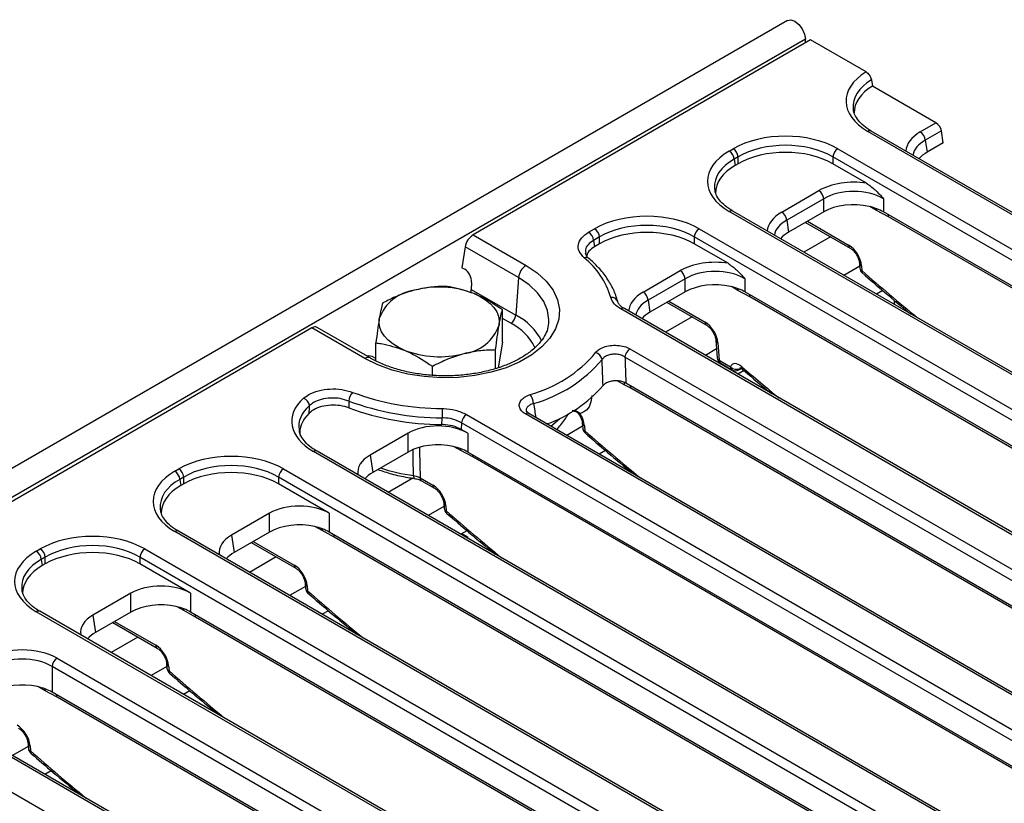
# Model space of a CAD drawing. Units: millimetres. Extents: x -133 to 664, y -32 to 370.
# Drawn here: x 335 to 362, y 217 to 239 of the extents above; entities that cross this region are included whole.
import ezdxf

# ---------------------------------------------------------------- set-up
doc = ezdxf.new("R2010")
doc.units = ezdxf.units.MM

msp = doc.modelspace()

# ---------------------------------------------------------------- linework, layer by layer
at = {"color": 7, "linetype": 'Continuous', "lineweight": 25}
for p, q in [((356.328123, 238.756999), (285.688156, 197.977414)), ((356.835091, 238.221813), (286.195124, 197.442228)), ((356.983584, 238.203495), (347.445504, 232.697279)), ((356.835091, 238.117773), (356.835091, 238.221813)), ((358.551328, 237.298456), (356.983584, 238.203495)), ((358.70317, 237.075116), (358.730131, 236.897189)), ((360.527424, 235.859634), (358.730131, 236.897189)), ((360.082941, 235.60304), (360.527424, 235.859634)), ((380.384394, 223.042684), (358.599143, 235.619042)), ((380.484386, 223.052585), (358.699135, 235.628943)), ((360.679602, 235.635749), (360.223825, 235.372634)), ((360.73125, 235.2949), (360.679602, 235.635749)), ((360.223825, 235.372634), (360.275472, 235.031785)), ((360.73125, 235.2949), (360.275472, 235.031785)), ((354.682288, 235.065226), (354.793652, 235.129515)), ((357.752199, 235.129515), (379.536418, 222.553753)), ((354.934535, 234.89911), (354.823171, 234.834821)), ((354.823171, 234.834821), (354.850073, 234.65728)), ((354.934535, 234.706038), (354.850073, 234.65728)), ((354.934535, 234.706038), (354.934535, 234.89911)), ((379.395534, 222.323348), (357.611316, 234.89911)), ((357.611316, 234.89911), (357.611316, 234.706038)), ((358.566727, 234.154491), (357.611316, 234.706038)), ((356.16557, 233.341589), (357.213625, 233.946618)), ((357.354508, 233.716213), (356.306453, 233.111184)), ((357.354508, 233.345548), (357.354508, 233.716213)), ((359.045106, 233.716213), (359.045106, 233.345548)), ((376.466506, 220.781531), (354.682288, 233.357293)), ((376.566498, 220.791433), (354.78228, 233.367195)), ((357.354508, 233.345548), (356.358101, 232.770334)), ((359.18618, 233.204674), (358.847837, 233.386388)), ((377.860605, 222.483592), (359.045106, 233.345548)), ((356.306453, 233.111184), (356.358101, 232.770334)), ((356.842338, 233.049879), (358.099624, 232.324063)), ((378.001678, 222.342718), (359.18618, 233.204674)), ((347.445504, 232.697279), (348.939275, 231.834944)), ((350.707421, 232.770584), (350.87628, 232.868065)), ((353.834827, 232.868065), (375.619046, 220.292303)), ((351.017163, 232.63766), (350.848304, 232.540179)), ((350.848304, 232.540179), (350.872812, 232.361256)), ((351.017163, 232.444588), (350.872812, 232.361256)), ((351.017163, 232.444588), (351.017163, 232.63766)), ((375.478163, 220.061898), (353.693944, 232.63766)), ((353.693944, 232.63766), (353.693944, 232.444588)), ((354.649355, 231.893041), (353.693944, 232.444588)), ((347.217238, 232.361452), (347.127393, 231.768523)), ((348.72795, 231.489336), (347.217238, 232.361452)), ((350.717599, 232.029554), (350.715473, 232.031438)), ((358.364945, 231.89835), (358.375515, 231.757346)), ((347.127393, 231.768523), (347.205383, 231.723501)), ((352.248198, 231.080139), (353.296253, 231.685168)), ((358.42305, 231.826011), (358.433621, 231.685007)), ((347.399474, 231.354361), (347.391003, 231.156883)), ((348.72795, 231.489336), (348.651018, 230.429492)), ((353.437136, 231.454763), (352.389081, 230.849734)), ((353.437136, 231.084098), (353.437136, 231.454763)), ((355.127735, 231.454763), (355.127735, 231.084098)), ((347.391003, 231.156883), (348.651018, 230.429492)), ((353.437136, 231.084098), (352.440729, 230.508884)), ((355.268808, 230.943223), (354.930465, 231.124938)), ((373.943233, 220.222142), (355.127735, 231.084098)), ((359.020424, 231.122685), (358.845365, 231.021626)), ((352.389081, 230.849734), (352.440729, 230.508884)), ((352.924966, 230.788428), (354.040637, 230.144365)), ((374.084306, 220.081268), (355.268808, 230.943223)), ((348.270639, 229.660382), (348.270639, 230.581573)), ((372.549135, 218.520081), (351.618666, 230.602983)), ((372.649127, 218.529983), (351.718658, 230.612885)), ((351.718658, 230.612885), (351.720871, 230.61155)), ((349.574722, 230.156811), (349.578996, 230.190996)), ((342.886603, 230.065482), (286.679476, 197.617798)), ((344.380374, 229.203146), (342.886603, 230.065482)), ((344.530362, 229.217998), (343.031156, 230.083471)), ((344.695456, 229.133446), (344.695456, 229.64512)), ((348.270639, 229.660382), (348.148372, 228.939854)), ((354.305958, 229.718652), (354.342972, 229.22492)), ((354.364063, 229.646313), (354.401077, 229.152581)), ((348.079259, 228.92007), (348.079259, 229.453761)), ((351.877245, 229.475252), (370.267884, 218.858562)), ((344.626328, 229.243508), (344.695456, 229.203601)), ((370.127, 218.628157), (351.736361, 229.244847)), ((354.401077, 229.152581), (354.715914, 228.97083)), ((354.442421, 229.066662), (354.757258, 228.88491)), ((346.291667, 228.730156), (346.291667, 228.985534)), ((355.103021, 228.861217), (354.927993, 228.760175)), ((354.957241, 228.88491), (355.02561, 228.924379)), ((370.025862, 217.960691), (351.759432, 228.505677)), ((370.166935, 217.819817), (351.900505, 228.364803)), ((347.255621, 227.620358), (366.350512, 216.597112)), ((367.197973, 217.08634), (348.922177, 227.636733)), ((367.297964, 217.096242), (349.022169, 227.646634)), ((349.022169, 227.646634), (349.024335, 227.645328)), ((347.292992, 227.093977), (347.106704, 227.201518)), ((366.209629, 216.366707), (347.114738, 227.389953)), ((350.530201, 227.375449), (350.540772, 227.234445)), ((350.588307, 227.30311), (350.598877, 227.162107)), ((345.602393, 227.093977), (344.531749, 226.475908)), ((345.602393, 226.561197), (345.602393, 227.093977)), ((347.292992, 227.093977), (347.292992, 226.561197)), ((363.280601, 214.82489), (342.930173, 226.572942)), ((363.380593, 214.834791), (343.030165, 226.582843)), ((345.602393, 226.561197), (344.605986, 225.985983)), ((347.434065, 226.420323), (347.095722, 226.602037)), ((366.10849, 215.699241), (347.292992, 226.561197)), ((351.185681, 226.599784), (351.010622, 226.498725)), ((344.531749, 226.475908), (344.605986, 225.985983)), ((366.249563, 215.558367), (347.434065, 226.420323)), ((339.012802, 226.019424), (339.124165, 226.083713)), ((342.082713, 226.083713), (362.43314, 214.335661)), ((339.265049, 225.853308), (339.153685, 225.789019)), ((339.153685, 225.789019), (339.180587, 225.611478)), ((339.265049, 225.660236), (339.265049, 225.853308)), ((362.292257, 214.105256), (341.941829, 225.853308)), ((341.941829, 225.853308), (341.941829, 225.660236)), ((345.777957, 225.814598), (345.779241, 225.814298)), ((345.9455, 225.833839), (346.306166, 225.625631)), ((345.986843, 225.747919), (346.347509, 225.539711)), ((339.265049, 225.660236), (339.180587, 225.611478)), ((343.37562, 224.832527), (341.941829, 225.660236)), ((346.61283, 225.113998), (346.623401, 224.972995)), ((346.670935, 225.04166), (346.681506, 224.900656)), ((341.685022, 224.832527), (340.614378, 224.214457)), ((341.685022, 224.299746), (341.685022, 224.832527)), ((343.37562, 224.832527), (343.37562, 224.299746)), ((343.516693, 224.158872), (343.178351, 224.340586)), ((347.268309, 224.338334), (347.09325, 224.237274)), ((359.363229, 212.563439), (339.012802, 224.311491)), ((359.463221, 212.573341), (339.112793, 224.321393)), ((340.614378, 224.214457), (340.688614, 223.724533)), ((341.685022, 224.299746), (340.688614, 223.724533)), ((362.191118, 213.43779), (343.37562, 224.299746)), ((362.332192, 213.296916), (343.516693, 224.158872)), ((347.124266, 224.255179), (347.283089, 224.163493)), ((347.283089, 224.163493), (347.252073, 224.145588)), ((347.283089, 224.163493), (347.283089, 224.127683)), ((335.09543, 223.757974), (335.206794, 223.822263)), ((338.165341, 223.822263), (358.515769, 212.074211)), ((341.172852, 224.004077), (342.430138, 223.278261)), ((335.347677, 223.591858), (335.236313, 223.527569)), ((335.236313, 223.527569), (335.263215, 223.350027)), ((335.347677, 223.398786), (335.347677, 223.591858)), ((358.374886, 211.843806), (338.024458, 223.591858)), ((338.024458, 223.591858), (338.024458, 223.398786)), ((335.347677, 223.398786), (335.263215, 223.350027)), ((339.458249, 222.571076), (338.024458, 223.398786)), ((342.695458, 222.852548), (342.706029, 222.711544)), ((342.753563, 222.780209), (342.764134, 222.639206)), ((337.76765, 222.571076), (336.697006, 221.953007)), ((337.76765, 222.038296), (337.76765, 222.571076)), ((339.458249, 222.571076), (339.458249, 222.038296)), ((355.445858, 210.301989), (335.09543, 222.050041)), ((355.54585, 210.311891), (335.195422, 222.059942)), ((336.697006, 221.953007), (336.771243, 221.463082)), ((337.76765, 222.038296), (336.771243, 221.463082)), ((339.599322, 221.897422), (339.260979, 222.079136)), ((358.273747, 211.17634), (339.458249, 222.038296)), ((358.41482, 211.035466), (339.599322, 221.897422)), ((343.350938, 222.076883), (343.175878, 221.975824)), ((337.25548, 221.742626), (338.512766, 221.016811)), ((335.68176, 220.733102), (354.598397, 209.81276)), ((354.457514, 209.582355), (335.540877, 220.502697)), ((335.540877, 220.502697), (335.540877, 219.776845)), ((338.778087, 220.591097), (338.788658, 220.450094)), ((338.836192, 220.518759), (338.846763, 220.377755)), ((335.68195, 219.635971), (335.343608, 219.817685)), ((354.356375, 208.914889), (335.540877, 219.776845)), ((354.497448, 208.774015), (335.68195, 219.635971)), ((339.433566, 219.815433), (339.258507, 219.714373)), ((351.528486, 208.040538), (332.611849, 218.960881)), ((351.628478, 208.05044), (332.711841, 218.970782)), ((331.764389, 218.471652), (350.681026, 207.55131)), ((334.860715, 218.329647), (334.871286, 218.188643)), ((334.91882, 218.257308), (334.929391, 218.116305)), ((335.516194, 217.553983), (335.341135, 217.452923))]:
    msp.add_line(p, q, dxfattribs=at)
at = {"color": 8, "linetype": 'Continuous', "lineweight": 25}
for p, q in [((358.847837, 233.386388), (358.660204, 233.494707)), ((356.896083, 233.080905), (358.058281, 232.409982)), ((357.549709, 232.641522), (356.794514, 232.205557)), ((358.371596, 231.809628), (357.925976, 231.552377)), ((354.930465, 231.124938), (354.742832, 231.233256)), ((352.978711, 230.819454), (353.999294, 230.230285)), ((359.358951, 230.725139), (359.358089, 230.839802)), ((359.64272, 230.602851), (359.643033, 230.561141)), ((348.510135, 230.199087), (348.270639, 230.337344)), ((353.632337, 230.380072), (352.877142, 229.944106)), ((354.324358, 229.473208), (354.008605, 229.290927)), ((351.713696, 228.459038), (351.517536, 228.572279)), ((350.536853, 227.286727), (350.091233, 227.029476)), ((347.095722, 226.602037), (346.908089, 226.710355)), ((345.735455, 225.821298), (345.042399, 225.421206)), ((346.619481, 225.025277), (346.173862, 224.768026)), ((343.178351, 224.340586), (342.990717, 224.448905)), ((341.226596, 224.035103), (342.388794, 223.36418)), ((341.880223, 223.59572), (341.125027, 223.159755)), ((342.70211, 222.763826), (342.25649, 222.506575)), ((339.260979, 222.079136), (339.073346, 222.187454)), ((337.309225, 221.773652), (338.471423, 221.10273)), ((337.962851, 221.33427), (337.207656, 220.898305)), ((338.784738, 220.502376), (338.339119, 220.245125)), ((335.343608, 219.817685), (335.155974, 219.926004)), ((334.867367, 218.240925), (334.421747, 217.983675))]:
    msp.add_line(p, q, dxfattribs=at)
at = {"color": 7, "linetype": 'Continuous', "lineweight": 25, "flags": 128}
for points in [[(356.328123, 238.756999), (356.424455, 238.77571), (356.538106, 238.736206), (356.651757, 238.644491), (356.748106, 238.514528), (356.812485, 238.366104), (356.835091, 238.221813)], [(348.939275, 231.834944), (349.25355, 231.624122), (349.509886, 231.388614), (349.702555, 231.133682), (349.827255, 230.865019), (349.8812, 230.588628), (349.863185, 230.310683), (349.773612, 230.037392), (349.614482, 229.774861), (349.38935, 229.528953), (349.103245, 229.305163), (348.762558, 229.108488), (348.374899, 228.943323), (347.948929, 228.813357), (347.494161, 228.721493), (347.020757, 228.669784), (346.539289, 228.659384), (346.060514, 228.690526), (345.595127, 228.762514), (345.153523, 228.87374), (344.745568, 229.021719), (344.380374, 229.203146)], [(347.472534, 231.035347), (347.644503, 230.953961), (347.796599, 230.860313), (347.92622, 230.756006), (348.031148, 230.642824), (348.109587, 230.522704), (348.160196, 230.397701), (348.182108, 230.269954), (348.174949, 230.141648)], [(345.493562, 229.439309), (345.321593, 229.520695), (345.169497, 229.614343), (345.039876, 229.71865), (344.934948, 229.831833), (344.856509, 229.951953), (344.8059, 230.076956), (344.783988, 230.204703), (344.791147, 230.333008)], [(346.559352, 227.336176), (346.566163, 227.520324), (346.566321, 227.524622)], [(347.114738, 227.389953), (347.114555, 227.385654), (347.106704, 227.201518)]]:
    msp.add_lwpolyline(points, dxfattribs=at)
at = {"color": 8, "linetype": 'Continuous', "lineweight": 25, "flags": 128}
for points in [[(358.839783, 233.440571), (358.842529, 233.42988), (358.847837, 233.386388)], [(349.578996, 230.190996), (349.584596, 230.295432), (349.548587, 230.559562), (349.441448, 230.817187), (349.265815, 231.061966), (349.026015, 231.287869), (348.72795, 231.489336)], [(354.922412, 231.179121), (354.925158, 231.168429), (354.930465, 231.124938)], [(351.699722, 228.530249), (351.708389, 228.502529), (351.713696, 228.459038)], [(349.636013, 227.292269), (349.755454, 227.387215), (349.891606, 227.510583)], [(345.759421, 225.894593), (345.749146, 226.378674), (345.743827, 226.628718)], [(345.926649, 226.676544), (345.928433, 226.596936), (345.9455, 225.833839)], [(347.087668, 226.65622), (347.090415, 226.645528), (347.095722, 226.602037)], [(345.759421, 225.894593), (345.760631, 225.866359), (345.76357, 225.843487), (345.768132, 225.826816), (345.774148, 225.816959), (345.777957, 225.814598)], [(343.170297, 224.394769), (343.173043, 224.384078), (343.178351, 224.340586)], [(339.252925, 222.133319), (339.255671, 222.122627), (339.260979, 222.079136)], [(335.335554, 219.871868), (335.3383, 219.861177), (335.343608, 219.817685)]]:
    msp.add_lwpolyline(points, dxfattribs=at)
at = {"color": 8, "linetype": 'Continuous', "lineweight": 25}
for centre, radius, start, end in [((358.6573, 235.541576), 0.096867, 64.4131749, 126.8972835), ((354.740445, 233.279827), 0.096867, 64.4131749, 126.8972835), ((358.985801, 233.2025), 0.200391, 0.6216002, 20.0155625), ((358.155073, 232.403791), 0.09699, 176.3399582, 236.015144), ((350.640601, 231.92759), 0.128024, 54.2092086, 115.6463192), ((358.457638, 231.913111), 0.093716, 188.0302121, 248.3410591), ((358.468607, 231.772615), 0.094335, 189.3148548, 248.2306862), ((358.489104, 231.661105), 0.060413, 156.6930786, 220.541821), ((355.068429, 230.941049), 0.200391, 0.6216002, 20.0155625), ((351.676823, 230.525518), 0.096867, 64.4131749, 126.8972835), ((347.810416, 228.822728), 1.544011, 26.6095121, 63.0519417), ((347.896933, 228.946979), 1.663276, 26.7455864, 63.039694), ((354.096962, 230.224281), 0.097853, 176.4825477, 234.2773604), ((354.399103, 229.733991), 0.09442, 189.4879316, 248.2156551), ((344.468124, 229.082198), 0.149427, 65.5578359, 125.9614268), ((354.436064, 229.240189), 0.094335, 189.3148548, 248.2306862), ((354.498394, 229.146502), 0.097506, 176.4255262, 234.9670619), ((354.813231, 228.964751), 0.097506, 176.4255262, 234.9670619), ((354.91866, 228.949421), 0.075168, 300.8822988, 337.3515606), ((355.099061, 228.945446), 0.062385, 158.1478408, 221.5228203), ((351.700126, 228.362629), 0.200391, 0.6216002, 20.0155625), ((348.980334, 227.559267), 0.096867, 64.4131749, 126.8972835), ((350.51113, 227.557107), 0.100069, 117.7939777, 137.3692134), ((350.623445, 227.390913), 0.094573, 189.7981631, 248.1886182), ((350.633864, 227.249714), 0.094335, 189.3148548, 248.2306862), ((350.654361, 227.138204), 0.060413, 156.6930786, 220.541821), ((342.98833, 226.495476), 0.096867, 64.4131749, 126.8972835), ((347.233686, 226.418149), 0.200391, 0.6216002, 20.0155625), ((346.533136, 231.392616), 5.552197, 252.0496372, 261.9895972), ((346.042817, 225.82776), 0.097506, 176.4255262, 234.9670619), ((346.402958, 225.619439), 0.09699, 176.3399582, 236.015144), ((346.705524, 225.128759), 0.093716, 188.0302121, 248.3410591), ((346.716492, 224.988264), 0.094335, 189.3148548, 248.2306862), ((346.736989, 224.876753), 0.060413, 156.6930786, 220.541821), ((339.070959, 224.234026), 0.096867, 64.4131749, 126.8972835), ((343.316314, 224.156698), 0.200391, 0.6216002, 20.0155625), ((342.485587, 223.357989), 0.09699, 176.3399582, 236.015144), ((342.788152, 222.867309), 0.093716, 188.0302121, 248.3410591), ((342.79912, 222.726813), 0.094335, 189.3148548, 248.2306862), ((342.819618, 222.615303), 0.060413, 156.6930786, 220.541821), ((335.153587, 221.972575), 0.096867, 64.4131749, 126.8972835), ((339.398943, 221.895248), 0.200391, 0.6216002, 20.0155625), ((338.568215, 221.096538), 0.09699, 176.3399582, 236.015144), ((338.870781, 220.605858), 0.093716, 188.0302121, 248.3410591), ((338.881749, 220.465363), 0.094335, 189.3148548, 248.2306862), ((338.902246, 220.353852), 0.060413, 156.6930786, 220.541821), ((335.481571, 219.633797), 0.200391, 0.6216002, 20.0155625), ((334.953409, 218.344408), 0.093716, 188.0302121, 248.3410591), ((334.964377, 218.203912), 0.094335, 189.3148548, 248.2306862), ((334.984875, 218.092402), 0.060413, 156.6930786, 220.541821)]:
    msp.add_arc(centre, radius, start, end, dxfattribs=at)
at = {"color": 7, "linetype": 'Continuous', "lineweight": 25}
for centre, radius, start, end in [((359.914597, 235.341829), 0.310758, 5.6889994, 57.1991371), ((354.513944, 234.804016), 0.310758, 5.6889994, 57.1991371), ((354.625308, 234.868305), 0.310758, 5.6889994, 57.1991371), ((357.920543, 234.868305), 0.310758, 122.8008629, 174.3110006), ((357.045281, 233.685408), 0.310758, 5.6889994, 57.1991371), ((355.997226, 233.080379), 0.310758, 5.6889994, 57.1991371), ((350.539077, 232.509374), 0.310758, 5.6889994, 57.1991371), ((350.707936, 232.606855), 0.310758, 5.6889994, 57.1991371), ((354.003171, 232.606855), 0.310758, 122.8008629, 174.3110006), ((349.174024, 230.280902), 2.257517, 16.5588107, 51.3107587), ((349.191791, 231.443129), 0.466137, 122.8008629, 174.3110006), ((353.127909, 231.423958), 0.310758, 5.6889994, 57.1991371), ((358.574956, 231.772298), 0.2, 184.2874018, 228.7833872), ((345.938738, 229.922533), 1.218793, 97.4535775, 160.3186763), ((346.477927, 228.454509), 2.765858, 68.9242701, 104.6022792), ((352.079854, 230.818929), 0.310758, 5.6889994, 57.1991371), ((351.369197, 230.757931), 0.169277, 11.7096804, 100.6483465), ((348.341791, 230.460297), 0.310758, 302.8008629, 354.3110006), ((347.027358, 230.552124), 1.218793, 277.4535775, 340.3186763), ((346.488169, 232.020148), 2.765858, 248.9242701, 284.6022792), ((348.064043, 231.766763), 3.718831, 285.4170022, 319.8325417), ((350.850661, 229.132909), 0.241507, 9.6433794, 76.7937004), ((352.045589, 229.214042), 0.310758, 122.8008629, 174.3110006), ((348.1158, 231.682813), 3.890474, 285.4170022, 319.8325417), ((354.542413, 229.239871), 0.2, 184.2874018, 240.0026883), ((354.88595, 229.12927), 0.232413, 222.9782958, 296.0542149), ((354.857249, 229.05812), 0.2, 240.0026883, 299.9973117), ((344.307698, 227.977034), 0.381026, 135.0845797, 176.3557033), ((346.592149, 235.149316), 7.360655, 249.6950131, 269.8283729), ((348.22697, 230.953754), 3.829876, 289.9096005, 318.950188), ((342.551762, 227.830236), 0.267212, 8.7207166, 68.7549178), ((346.589298, 235.19526), 7.670673, 249.6950131, 269.8283729), ((348.726177, 227.910547), 0.424435, 2.9420932, 39.7151404), ((346.589783, 235.045034), 7.708918, 249.846579, 269.7738236), ((356.702339, 227.511633), 10.136026, 178.433664, 179.9265777), ((347.423965, 227.359148), 0.310758, 122.8008629, 174.3110006), ((350.740213, 227.249397), 0.2, 184.2874018, 228.7833872), ((338.844458, 225.758214), 0.310758, 5.6889994, 57.1991371), ((338.955821, 225.822503), 0.310758, 5.6889994, 57.1991371), ((342.251057, 225.822503), 0.310758, 122.8008629, 174.3110006), ((346.822841, 224.987947), 0.2, 184.2874018, 228.7833872), ((335.03845, 223.561053), 0.310758, 5.6889994, 57.1991371), ((338.333685, 223.561053), 0.310758, 122.8008629, 174.3110006), ((334.927086, 223.496764), 0.310758, 5.6889994, 57.1991371), ((342.90547, 222.726496), 0.2, 184.2874018, 228.7833872), ((335.850104, 220.471892), 0.310758, 122.8008629, 174.3110006), ((338.988098, 220.465046), 0.2, 184.2874018, 228.7833872), ((335.070726, 218.203595), 0.2, 184.2874018, 228.7833872)]:
    msp.add_arc(centre, radius, start, end, dxfattribs=at)
for centre, major_axis, ratio, start_param, end_param in [((360.101062, 236.473008), (2.116013, 0), 0.572919093, 2.392613377, 3.923192719), ((360.125808, 236.146392), (1.914488, 0), 0.572919093, 2.387667787, 3.141970843), ((360.101062, 236.3097), (1.917451, -0.029801), 0.571918281, 3.210218178, 3.237076656), ((360.539797, 235.703469), (-0.112012, 0.166116), 0.525023408, 3.977691957, 5.461221821), ((356.272925, 234.262476), (2.1, 0), 0.581689643, 0.789196262, 2.352396392), ((356.272925, 234.099167), (1.9, 0), 0.59316698, 0.789196262, 2.352396392), ((356.184207, 234.21126), (2.116013, 0), 0.572919093, 2.359992588, 3.923192719), ((356.272925, 233.921574), (1.9, 0), 0.581689643, 0.789196262, 2.352396392), ((361.133712, 234.543804), (1.20915, 0), 0.572919093, 2.359992588, 2.684157198), ((356.208953, 233.884643), (1.914488, 0), 0.572919093, 2.359992588, 3.153370213), ((358.199807, 233.368592), (1.4, 0), 0.581689643, 1.305613767, 2.352396392), ((356.184207, 234.047952), (1.917451, -0.029801), 0.571918281, 3.201209197, 3.237076656), ((358.199807, 233.205284), (1.2, 0), 0.599862093, 0.789196262, 2.352396392), ((358.199807, 232.850097), (1.2, 0), 0.581689643, 1.198929013, 2.352396392), ((352.355554, 232.001025), (2.1, 0), 0.581689643, 0.789196262, 2.352396392), ((358.199807, 232.850097), (1.2, 0), 0.581689643, 0.789196262, 1.198929013), ((352.355554, 231.837717), (1.9, 0), 0.59316698, 0.789196262, 2.352396392), ((347.426945, 232.463031), (0.168018, 0.249173), 0.525023408, 0.821963486, 2.30549335), ((352.355554, 231.660124), (1.9, 0), 0.581689643, 0.789196262, 2.352396392), ((357.21634, 232.282354), (1.20915, 0), 0.572919093, 2.359992588, 2.684157198), ((358.070627, 232.008839), (-0.262604, 0.42566), 0.556893957, 3.963152902, 5.481589351), ((354.282436, 231.107142), (1.4, 0), 0.581689643, 1.305613767, 2.352396392), ((347.186823, 231.467825), (-0.128207, 0.271921), 0.62526097, 4.013931077, 5.549820818), ((354.282436, 230.943833), (1.2, 0), 0.599862093, 0.789196262, 2.352396392), ((354.282436, 230.588647), (1.2, 0), 0.581689643, 1.198929013, 2.352396392), ((347.249689, 231.090035), (0.094545, 0.176314), 0.597163425, 4.883059067, 5.391721259), ((354.282436, 230.588647), (1.2, 0), 0.581689643, 0.789196262, 1.198929013), ((353.298969, 230.020903), (1.20915, 0), 0.572919093, 2.359992588, 2.684157198), ((354.01164, 229.829142), (-0.262604, 0.42566), 0.556893957, 3.963152902, 5.481589351), ((342.868044, 229.831233), (0.168018, 0.249173), 0.525023408, 0.036646587, 0.821963486), ((344.484971, 229.161606), (0.200015, 0.000132), 0.578342755, 0.785546699, 1.826776565), ((354.981235, 228.697711), (-0.210083, 0.340528), 0.556893957, 5.233335623, 6.662000655), ((344.432092, 227.426908), (2.116013, 0), 0.572919093, 2.573373162, 3.923192719), ((344.456838, 227.100292), (1.914488, 0), 0.572919093, 2.604372393, 3.228188033), ((350.235884, 227.485938), (-0.262604, 0.42566), 0.556893957, 3.963152902, 4.744167328), ((344.432092, 227.2636), (1.917451, -0.029801), 0.571918281, 3.237076656, 3.262980676), ((346.447693, 226.598526), (1.2, 0), 0.581689643, 0.789196262, 2.352396392), ((346.447693, 226.065746), (1.2, 0), 0.581689643, 1.198929013, 2.352396392), ((346.447693, 226.065746), (1.2, 0), 0.581689643, 0.789196262, 1.198929013), ((340.603439, 225.216674), (2.1, 0), 0.581689643, 0.789196262, 2.352396392), ((340.603439, 225.053366), (1.9, 0), 0.59316698, 0.789196262, 2.352396392), ((345.389989, 225.987927), (1.20915, 0), 0.572919093, 2.359992588, 3.228188033), ((340.514721, 225.165458), (2.116013, 0), 0.572919093, 2.359992588, 3.923192719), ((340.603439, 224.875772), (1.9, 0), 0.581689643, 0.789196262, 2.352396392), ((345.464226, 225.498002), (1.20915, 0), 0.572919093, 2.359992588, 2.684157198), ((340.539466, 224.838842), (1.914488, 0), 0.572919093, 2.359992588, 3.153370213), ((346.318512, 225.224488), (-0.262604, 0.42566), 0.556893957, 3.963152902, 5.481589351), ((340.514721, 225.00215), (1.917451, -0.029801), 0.571918281, 3.201209197, 3.237076656), ((342.530321, 224.337075), (1.2, 0), 0.581689643, 0.789196262, 2.352396392), ((342.530321, 223.804295), (1.2, 0), 0.581689643, 1.198929013, 2.352396392), ((342.530321, 223.804295), (1.2, 0), 0.581689643, 0.789196262, 1.198929013), ((336.686067, 222.955223), (2.1, 0), 0.581689643, 0.789196262, 2.352396392), ((341.472617, 223.726476), (1.20915, 0), 0.572919093, 2.359992588, 3.228188033), ((336.686067, 222.791915), (1.9, 0), 0.59316698, 0.789196262, 2.352396392), ((336.686067, 222.614322), (1.9, 0), 0.581689643, 0.789196262, 2.352396392), ((336.597349, 222.904007), (2.116013, 0), 0.572919093, 2.359992588, 3.923192719), ((341.546854, 223.236552), (1.20915, 0), 0.572919093, 2.359992588, 2.684157198), ((336.622095, 222.577391), (1.914488, 0), 0.572919093, 2.359992588, 3.153370213), ((342.401141, 222.963037), (-0.262604, 0.42566), 0.556893957, 3.963152902, 5.481589351), ((336.597349, 222.740699), (1.917451, -0.029801), 0.571918281, 3.201209197, 3.237076656), ((338.612949, 222.075625), (1.2, 0), 0.581689643, 0.789196262, 2.352396392), ((338.612949, 221.542845), (1.2, 0), 0.581689643, 1.198929013, 2.352396392), ((338.612949, 221.542845), (1.2, 0), 0.581689643, 0.789196262, 1.198929013), ((337.555246, 221.465026), (1.20915, 0), 0.572919093, 2.359992588, 3.228188033), ((337.629482, 220.975101), (1.20915, 0), 0.572919093, 2.359992588, 2.684157198), ((334.695578, 220.155076), (1.4, 0), 0.581689643, 0.789196262, 2.352396392), ((338.483769, 220.701587), (-0.262604, 0.42566), 0.556893957, 3.963152902, 5.481589351), ((334.695578, 219.991768), (1.2, 0), 0.599862093, 0.789196262, 2.352396392), ((334.695578, 219.281394), (1.2, 0), 0.581689643, 1.198929013, 2.352396392), ((334.695578, 219.281394), (1.2, 0), 0.581689643, 0.789196262, 1.198929013), ((334.566398, 218.440136), (-0.262604, 0.42566), 0.556893957, 3.963152902, 5.481589351)]:
    msp.add_ellipse(centre, major_axis=major_axis, ratio=ratio, start_param=start_param, end_param=end_param, dxfattribs=at)
at = {"color": 8, "linetype": 'Continuous', "lineweight": 25}
for centre, major_axis, ratio, start_param, end_param in [((360.101062, 236.3097), (1.917451, -0.029801), 0.571918281, 2.39655641, 3.210218178), ((361.084221, 235.033729), (1.410675, 0), 0.572919093, 2.359992588, 3.101915614), ((361.084221, 234.87042), (1.212069, -0.029769), 0.571250883, 2.374022034, 3.070482235), ((356.184207, 234.047952), (1.917451, -0.029801), 0.571918281, 2.368881212, 3.201209197), ((357.166849, 232.772278), (1.410675, 0), 0.572919093, 2.359992588, 3.101915614), ((357.166849, 232.60897), (1.212069, -0.029769), 0.571250883, 2.374022034, 3.070482235), ((366.104031, 263.539937), (-25.051134, 40.605858), 0.556893957, 2.075800047, 2.123369429), ((353.249478, 230.510828), (1.410675, 0), 0.572919093, 2.359992588, 3.101915614), ((353.249478, 230.347519), (1.212069, -0.029769), 0.571250883, 2.374022034, 3.070482235), ((355.12257, 228.785001), (-0.109748, 0.167471), 0.535839468, 0.164938528, 0.36476501), ((362.18666, 261.278486), (-25.051134, 40.605858), 0.556893957, 2.091742969, 2.123369429), ((344.432092, 227.2636), (1.917451, -0.029801), 0.571918281, 2.582261785, 3.237076656), ((358.269288, 259.017036), (-25.051134, 40.605858), 0.556893957, 2.075800047, 2.123369429), ((340.514721, 225.00215), (1.917451, -0.029801), 0.571918281, 2.368881212, 3.201209197), ((354.351917, 256.755585), (-25.051134, 40.605858), 0.556893957, 2.075800047, 2.123369429), ((336.597349, 222.740699), (1.917451, -0.029801), 0.571918281, 2.368881212, 3.201209197), ((350.434545, 254.494135), (-25.051134, 40.605858), 0.556893957, 2.075800047, 2.123369429), ((346.517173, 252.232684), (-25.051134, 40.605858), 0.556893957, 2.075800047, 2.123369429), ((342.599802, 249.971234), (-25.051134, 40.605858), 0.556893957, 2.075800047, 2.123369429)]:
    msp.add_ellipse(centre, major_axis=major_axis, ratio=ratio, start_param=start_param, end_param=end_param, dxfattribs=at)
at = {"color": 7, "linetype": 'Continuous', "lineweight": 25}
for points, knots in [([(358.551328, 237.298456), (358.567301, 237.287602), (358.599248, 237.265893), (358.643564, 237.214814), (358.678618, 237.157032), (358.696981, 237.108694), (358.701774, 237.082689), (358.70317, 237.075116)], [0, 0, 0, 0, 0.22652998, 0.45306457, 0.67957518, 0.906688571, 1, 1, 1, 1]), ([(358.699135, 235.628943), (358.659942, 235.652851), (358.546048, 235.722326), (358.394147, 235.850411), (358.268843, 236.00977), (358.202187, 236.146636), (358.19643, 236.228065), (358.194315, 236.257982)], [0, 0, 0, 0, 0.1273563639, 0.3700992269, 0.612481212, 0.8576264729, 1, 1, 1, 1]), ([(358.566727, 234.154491), (358.648006, 234.095489), (358.814767, 233.974434), (358.966454, 233.803061), (359.044451, 233.716937), (359.045106, 233.716213)], [0, 0, 0, 0, 0.485287462, 0.995674279, 1, 1, 1, 1]), ([(354.78228, 233.367195), (354.743086, 233.391102), (354.629189, 233.460578), (354.477325, 233.58866), (354.351865, 233.748031), (354.284442, 233.887492), (354.278724, 233.971453), (354.276514, 234.003913)], [0, 0, 0, 0, 0.125829878, 0.36566324, 0.60514005, 0.847347015, 1, 1, 1, 1]), ([(350.58519, 232.043002), (350.528016, 232.105323), (350.418109, 232.225126), (350.404506, 232.428407), (350.492535, 232.619696), (350.635795, 232.72029), (350.707421, 232.770584)], [0, 0, 0, 0, 0.265098216, 0.50960674, 0.754819986, 1, 1, 1, 1]), ([(350.719218, 232.03201), (350.711888, 232.037114), (350.664756, 232.069926), (350.630909, 232.127598), (350.623291, 232.163831), (350.619865, 232.180125)], [0, 0, 0, 0, 0.0920202508, 0.5916773757, 1, 1, 1, 1]), ([(350.872812, 232.361256), (350.813943, 232.321218), (350.703419, 232.246047), (350.669067, 232.149733), (350.653012, 232.104718)], [0, 0, 0, 0, 0.532633377, 1, 1, 1, 1]), ([(358.099624, 232.324063), (358.113211, 232.315417), (358.147412, 232.293654), (358.211699, 232.232824), (358.279929, 232.141924), (358.334067, 232.036017), (358.359332, 231.950346), (358.36363, 231.910523), (358.364945, 231.89835)], [0, 0, 0, 0, 0.119370182, 0.300461123, 0.497945961, 0.704755775, 0.909745072, 1, 1, 1, 1]), ([(351.531485, 230.8113), (351.513684, 230.872164), (351.463687, 231.043113), (351.332916, 231.316728), (351.122824, 231.624625), (350.907701, 231.860993), (350.760039, 231.991922), (350.715458, 232.03145)], [0, 0, 0, 0, 0.137574791, 0.386403374, 0.637057158, 0.890425425, 1, 1, 1, 1]), ([(354.649355, 231.893041), (354.730634, 231.834039), (354.897395, 231.712983), (355.049082, 231.541611), (355.127079, 231.455487), (355.127735, 231.454763)], [0, 0, 0, 0, 0.485287462, 0.995674279, 1, 1, 1, 1]), ([(358.443174, 231.621853), (358.653723, 231.438191), (359.105769, 231.043872), (359.561814, 230.66812), (359.805448, 230.467381)], [0, 0, 0, 0, 0.465768768, 1, 1, 1, 1]), ([(345.780633, 231.131027), (345.759447, 231.12533), (345.59901, 231.082185), (345.296511, 230.975874), (345.024227, 230.840991), (344.886837, 230.772932)], [0, 0, 0, 0, 0.070088025, 0.530783399, 1, 1, 1, 1]), ([(346.674428, 231.241158), (346.529272, 231.23779), (346.236298, 231.230992), (345.933438, 231.16455), (345.780633, 231.131027)], [0, 0, 0, 0, 0.495457963, 1, 1, 1, 1]), ([(347.472534, 231.035347), (347.254435, 231.109147), (346.984259, 231.200568), (346.724497, 231.234599), (346.674428, 231.241158)], [0, 0, 0, 0, 0.807250011, 1, 1, 1, 1]), ([(348.270639, 230.581573), (348.064607, 230.718177), (347.801292, 230.89276), (347.531275, 231.009871), (347.472534, 231.035347)], [0, 0, 0, 0, 0.78245446, 1, 1, 1, 1]), ([(344.886837, 230.772932), (344.871296, 230.716004), (344.83993, 230.601104), (344.807506, 230.422913), (344.791147, 230.333008)], [0, 0, 0, 0, 0.495457963, 1, 1, 1, 1]), ([(351.618666, 230.602983), (351.549541, 230.650032), (351.411291, 230.744129), (351.362375, 230.864238), (351.337917, 230.924293)], [0, 0, 0, 0, 0.500005445, 1, 1, 1, 1]), ([(351.723067, 230.614567), (351.70912, 230.621364), (351.643851, 230.65317), (351.577283, 230.721806), (351.538133, 230.782219), (351.533271, 230.808074), (351.532145, 230.814067)], [0, 0, 0, 0, 0.106202759, 0.49698226, 0.883404539, 1, 1, 1, 1]), ([(348.174949, 230.141648), (348.177217, 230.154866), (348.194394, 230.254967), (348.226779, 230.418739), (348.25593, 230.526964), (348.270639, 230.581573)], [0, 0, 0, 0, 0.070088025, 0.530783399, 1, 1, 1, 1]), ([(344.791147, 230.333008), (344.788878, 230.319494), (344.771702, 230.217151), (344.739316, 229.999223), (344.710165, 229.763874), (344.695456, 229.64512)], [0, 0, 0, 0, 0.070088025, 0.530783399, 1, 1, 1, 1]), ([(349.567946, 230.163481), (349.563, 230.121454), (349.550483, 230.015116), (349.466469, 229.835809), (349.321224, 229.630606), (349.112266, 229.430651), (348.853219, 229.247891), (348.547466, 229.085863), (348.200734, 228.948476), (347.819964, 228.839409), (347.413162, 228.761683), (346.989221, 228.717525), (346.557607, 228.708236), (346.12807, 228.734134), (345.710433, 228.794544), (345.314048, 228.887682), (344.948521, 229.011028), (344.692909, 229.126806), (344.562494, 229.199972), (344.530362, 229.217998)], [0, 0, 0, 0, 0.040319635, 0.102017206, 0.167652805, 0.230897911, 0.29315625, 0.355213497, 0.417310248, 0.47959034, 0.542066885, 0.604698073, 0.66742117, 0.730166256, 0.792843263, 0.855372736, 0.917684053, 0.979718864, 1, 1, 1, 1]), ([(348.079259, 229.453761), (348.094799, 229.579994), (348.126165, 229.834775), (348.15859, 230.03874), (348.174949, 230.141648)], [0, 0, 0, 0, 0.495457963, 1, 1, 1, 1]), ([(354.040637, 230.144365), (354.054224, 230.135719), (354.088425, 230.113956), (354.152712, 230.053127), (354.220942, 229.962227), (354.27508, 229.85632), (354.300345, 229.770649), (354.304643, 229.730826), (354.305958, 229.718652)], [0, 0, 0, 0, 0.119370182, 0.300461123, 0.497945961, 0.704755775, 0.909745072, 1, 1, 1, 1]), ([(344.695456, 229.64512), (344.745525, 229.638561), (345.005287, 229.60453), (345.275463, 229.513109), (345.493562, 229.439309)], [0, 0, 0, 0, 0.1927499896, 1, 1, 1, 1]), ([(345.493562, 229.439309), (345.552303, 229.413832), (345.82232, 229.296722), (346.085635, 229.122138), (346.291667, 228.985534)], [0, 0, 0, 0, 0.217545539, 1, 1, 1, 1]), ([(346.291667, 228.985534), (346.436824, 229.058208), (346.729798, 229.204888), (347.032658, 229.297103), (347.185463, 229.343629)], [0, 0, 0, 0, 0.495457963, 1, 1, 1, 1]), ([(347.185463, 229.343629), (347.206648, 229.34903), (347.367086, 229.389933), (347.669584, 229.442089), (347.941869, 229.449846), (348.079259, 229.453761)], [0, 0, 0, 0, 0.070088025, 0.530783399, 1, 1, 1, 1]), ([(350.905835, 229.368028), (350.930351, 229.394962), (350.985951, 229.456046), (351.128694, 229.528556), (351.315569, 229.574594), (351.51929, 229.581296), (351.719589, 229.550106), (351.824699, 229.500201), (351.877245, 229.475252)], [0, 0, 0, 0, 0.135459092, 0.307211059, 0.47883875, 0.651635224, 0.825847668, 1, 1, 1, 1]), ([(351.736361, 229.244847), (351.701301, 229.26387), (351.631331, 229.301835), (351.497554, 229.326917), (351.361472, 229.323692), (351.236776, 229.290946), (351.141808, 229.238086), (351.105016, 229.193202), (351.088755, 229.173365)], [0, 0, 0, 0, 0.1748233794, 0.3488964174, 0.5210765589, 0.6921608386, 0.8639428993, 1, 1, 1, 1]), ([(351.115229, 228.438617), (351.109004, 228.614792), (351.100353, 228.85965), (351.091295, 229.104644), (351.088755, 229.173365)], [0, 0, 0, 0, 0.719501049, 1, 1, 1, 1]), ([(351.736361, 229.244847), (351.738585, 229.175705), (351.746513, 228.929215), (351.754026, 228.682899), (351.759432, 228.505677)], [0, 0, 0, 0, 0.280506219, 1, 1, 1, 1]), ([(354.983937, 228.945025), (354.985874, 228.944749), (354.989808, 228.944187), (355.019238, 228.930569), (355.042326, 228.912109), (355.052322, 228.904118)], [0, 0, 0, 0, 0.354888255, 0.720718906, 1, 1, 1, 1]), ([(355.052322, 228.904118), (355.263452, 228.72284), (355.537516, 228.487528), (355.813817, 228.263595), (355.877264, 228.212173)], [0, 0, 0, 0, 0.770368682, 1, 1, 1, 1]), ([(351.501694, 228.573065), (351.4629, 228.572552), (351.379488, 228.571451), (351.260441, 228.540927), (351.167479, 228.493991), (351.130696, 228.455009), (351.115229, 228.438617)], [0, 0, 0, 0, 0.241736447, 0.519766284, 0.798057254, 1, 1, 1, 1]), ([(351.759432, 228.505677), (351.724465, 228.522288), (351.654521, 228.555517), (351.558682, 228.570493), (351.507811, 228.572789), (351.501694, 228.573065)], [0, 0, 0, 0, 0.467928901, 0.936013829, 1, 1, 1, 1]), ([(342.648589, 228.079288), (342.695581, 228.115642), (342.809179, 228.203524), (343.067036, 228.301599), (343.394268, 228.351308), (343.738803, 228.338191), (343.938192, 228.276769), (344.037874, 228.246062)], [0, 0, 0, 0, 0.149226022, 0.360734227, 0.573014816, 0.786534634, 1, 1, 1, 1]), ([(351.900505, 228.364803), (351.899112, 228.365604), (351.84842, 228.394755), (351.786655, 228.418829), (351.725548, 228.452506), (351.713696, 228.459038)], [0, 0, 0, 0, 0.022264468, 0.810359725, 1, 1, 1, 1]), ([(343.927443, 228.001253), (343.847646, 228.027727), (343.688155, 228.080643), (343.412272, 228.094023), (343.150324, 228.054465), (342.944094, 227.97384), (342.853419, 227.900931), (342.815885, 227.87075)], [0, 0, 0, 0, 0.213732598, 0.42719298, 0.639274073, 0.850680424, 1, 1, 1, 1]), ([(343.927443, 228.001253), (343.927608, 227.995893), (343.929594, 227.931541), (343.931783, 227.867142), (343.93379, 227.808106)], [0, 0, 0, 0, 0.083290324, 1, 1, 1, 1]), ([(348.922177, 227.636733), (348.900666, 227.6504), (348.834293, 227.692569), (348.760911, 227.780452), (348.735169, 227.89699), (348.779296, 228.011892), (348.885448, 228.114575), (348.996932, 228.159359), (349.052666, 228.181748)], [0, 0, 0, 0, 0.087163581, 0.268940922, 0.450416018, 0.632798962, 0.816426315, 1, 1, 1, 1]), ([(350.80158, 228.161808), (350.789233, 228.065759), (350.764566, 227.873872), (350.629413, 227.71094), (350.512519, 227.664657), (350.464468, 227.645632)], [0, 0, 0, 0, 0.3711583872, 0.7415044141, 1, 1, 1, 1]), ([(343.93379, 227.808106), (343.853829, 227.832499), (343.693885, 227.881289), (343.418047, 227.891146), (343.156587, 227.850714), (342.944689, 227.769478), (342.852555, 227.694554), (342.812035, 227.661603)], [0, 0, 0, 0, 0.210027351, 0.420111842, 0.62888638, 0.836785953, 1, 1, 1, 1]), ([(342.812035, 227.661603), (342.812986, 227.720387), (342.814114, 227.790138), (342.815645, 227.859798), (342.815885, 227.87075)], [0, 0, 0, 0, 0.842776574, 1, 1, 1, 1]), ([(346.5701, 227.788694), (346.585302, 227.788393), (346.711852, 227.785882), (346.967881, 227.753348), (347.155768, 227.666509), (347.255621, 227.620358)], [0, 0, 0, 0, 0.060122851, 0.500496399, 1, 1, 1, 1]), ([(349.025967, 227.647405), (349.015374, 227.652729), (348.974726, 227.67316), (348.948157, 227.710287), (348.946989, 227.715189), (348.946405, 227.717637)], [0, 0, 0, 0, 0.14999233, 0.575550869, 1, 1, 1, 1]), ([(350.244242, 227.740514), (350.267301, 227.734266), (350.321018, 227.71971), (350.393232, 227.67906), (350.434704, 227.632702), (350.446254, 227.609273), (350.448375, 227.60497)], [0, 0, 0, 0, 0.301364055, 0.702042793, 0.945284891, 1, 1, 1, 1]), ([(347.114738, 227.389953), (347.034883, 227.427432), (346.884626, 227.497954), (346.679735, 227.5232), (346.578486, 227.524469), (346.566321, 227.524622)], [0, 0, 0, 0, 0.499501458, 0.939864281, 1, 1, 1, 1]), ([(349.805424, 227.19447), (349.887099, 227.284932), (350.011659, 227.422894), (350.100085, 227.583062), (350.13053, 227.638208)], [0, 0, 0, 0, 0.655698295, 1, 1, 1, 1]), ([(350.437475, 227.624915), (350.449685, 227.604534), (350.482225, 227.550223), (350.51845, 227.458163), (350.526398, 227.402219), (350.530201, 227.375449)], [0, 0, 0, 0, 0.238519205, 0.635608688, 1, 1, 1, 1]), ([(343.030165, 226.582843), (342.99098, 226.60675), (342.877109, 226.676224), (342.724918, 226.804331), (342.600828, 226.963595), (342.538334, 227.085061), (342.532312, 227.151439), (342.53097, 227.166224)], [0, 0, 0, 0, 0.137256391, 0.398868833, 0.660092343, 0.924293933, 1, 1, 1, 1]), ([(347.106704, 227.201518), (347.026975, 227.238384), (346.876832, 227.307806), (346.672396, 227.33386), (346.571336, 227.33593), (346.559352, 227.336176)], [0, 0, 0, 0, 0.499510749, 0.940649812, 1, 1, 1, 1]), ([(350.608431, 227.098952), (350.81898, 226.91529), (351.271026, 226.520971), (351.727071, 226.145219), (351.970705, 225.94448)], [0, 0, 0, 0, 0.465768768, 1, 1, 1, 1]), ([(344.745857, 226.066729), (344.875563, 226.023603), (345.146684, 225.933458), (345.499855, 225.857395), (345.717882, 225.823763), (345.77926, 225.814295)], [0, 0, 0, 0, 0.397223613, 0.830308303, 1, 1, 1, 1]), ([(345.759421, 225.894593), (345.78559, 225.889902), (345.854905, 225.877475), (345.910743, 225.85058), (345.9455, 225.833839)], [0, 0, 0, 0, 0.377518823, 1, 1, 1, 1]), ([(345.777582, 225.810917), (345.800787, 225.80836), (345.873531, 225.800344), (345.94492, 225.772202), (345.979297, 225.751457), (345.985482, 225.747725)], [0, 0, 0, 0, 0.277522419, 0.87001126, 1, 1, 1, 1]), ([(346.347509, 225.539711), (346.361097, 225.531065), (346.395297, 225.509302), (346.459584, 225.448473), (346.527815, 225.357573), (346.581952, 225.251666), (346.607217, 225.165995), (346.611516, 225.126172), (346.61283, 225.113998)], [0, 0, 0, 0, 0.119370182, 0.300461123, 0.497945961, 0.704755775, 0.909745072, 1, 1, 1, 1]), ([(339.112793, 224.321393), (339.0736, 224.345301), (338.959703, 224.414776), (338.807839, 224.542858), (338.682378, 224.70223), (338.614955, 224.84169), (338.609238, 224.925651), (338.607027, 224.958111)], [0, 0, 0, 0, 0.125829878, 0.36566324, 0.60514005, 0.847347015, 1, 1, 1, 1]), ([(346.69106, 224.837502), (346.901608, 224.65384), (347.353654, 224.25952), (347.8097, 223.883768), (348.053333, 223.68303)], [0, 0, 0, 0, 0.465768768, 1, 1, 1, 1]), ([(342.430138, 223.278261), (342.443725, 223.269615), (342.477926, 223.247852), (342.542212, 223.187022), (342.610443, 223.096123), (342.664581, 222.990216), (342.689845, 222.904544), (342.694144, 222.864721), (342.695458, 222.852548)], [0, 0, 0, 0, 0.119370182, 0.300461123, 0.497945961, 0.704755775, 0.909745072, 1, 1, 1, 1]), ([(335.195422, 222.059942), (335.156228, 222.08385), (335.042331, 222.153326), (334.890468, 222.281407), (334.765007, 222.440779), (334.697584, 222.58024), (334.691866, 222.664201), (334.689656, 222.69666)], [0, 0, 0, 0, 0.125829878, 0.36566324, 0.60514005, 0.847347015, 1, 1, 1, 1]), ([(342.773688, 222.576051), (342.984237, 222.39239), (343.436283, 221.99807), (343.892328, 221.622318), (344.135962, 221.42158)], [0, 0, 0, 0, 0.465768768, 1, 1, 1, 1]), ([(338.512766, 221.016811), (338.526354, 221.008164), (338.560554, 220.986401), (338.624841, 220.925572), (338.693071, 220.834672), (338.747209, 220.728765), (338.772474, 220.643094), (338.776773, 220.603271), (338.778087, 220.591097)], [0, 0, 0, 0, 0.119370182, 0.300461123, 0.497945961, 0.704755775, 0.909745072, 1, 1, 1, 1]), ([(338.856316, 220.314601), (339.066865, 220.130939), (339.518911, 219.736619), (339.974957, 219.360867), (340.21859, 219.160129)], [0, 0, 0, 0, 0.4657687677, 1, 1, 1, 1]), ([(334.595395, 218.75536), (334.608982, 218.746714), (334.643182, 218.724951), (334.707469, 218.664121), (334.7757, 218.573222), (334.829837, 218.467315), (334.855102, 218.381643), (334.859401, 218.341821), (334.860715, 218.329647)], [0, 0, 0, 0, 0.119370182, 0.300461123, 0.497945961, 0.704755775, 0.909745072, 1, 1, 1, 1]), ([(334.938945, 218.05315), (335.149494, 217.869489), (335.60154, 217.475169), (336.057585, 217.099417), (336.301219, 216.898679)], [0, 0, 0, 0, 0.465768768, 1, 1, 1, 1])]:
    msp.add_open_spline(points, degree=3, knots=knots, dxfattribs=at)
at = {"color": 8, "linetype": 'Continuous', "lineweight": 25}
for points, knots in [([(350.848304, 232.540179), (350.791711, 232.501164), (350.678561, 232.423159), (350.606695, 232.291672), (350.622307, 232.209774), (350.628027, 232.179769)], [0, 0, 0, 0, 0.388014901, 0.77578629, 1, 1, 1, 1]), ([(349.150053, 227.932331), (349.112437, 227.919384), (349.037343, 227.893535), (348.96796, 227.82822), (348.937636, 227.766764), (348.948396, 227.729495), (348.951571, 227.718498)], [0, 0, 0, 0, 0.294338698, 0.587615096, 0.878313732, 1, 1, 1, 1]), ([(349.150053, 227.932331), (349.161237, 227.863706), (349.182796, 227.731416), (349.204212, 227.599215), (349.214519, 227.535593)], [0, 0, 0, 0, 0.518745263, 1, 1, 1, 1]), ([(350.288533, 227.745228), (350.290091, 227.744896), (350.324039, 227.737666), (350.380584, 227.717012), (350.438249, 227.677827), (350.458724, 227.652685), (350.464468, 227.645632)], [0, 0, 0, 0, 0.025397211, 0.553376831, 0.874705252, 1, 1, 1, 1])]:
    msp.add_open_spline(points, degree=3, knots=knots, dxfattribs=at)

doc.saveas('drawing.dxf')
